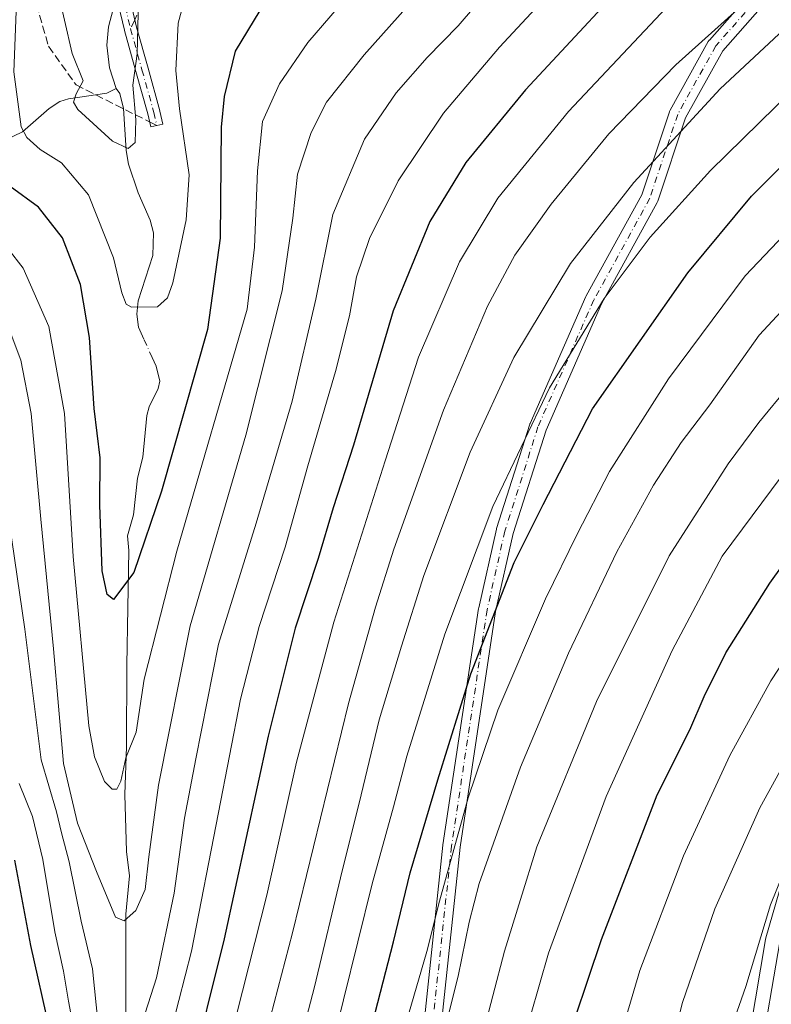
# Model space of a CAD drawing. Units: metres. Extents: x 596660 to 600085, y 4768444 to 4770806.
# Drawn here: x 599703 to 599859, y 4768656 to 4768861 of the extents above; entities that cross this region are included whole.
import ezdxf

# ---------------------------------------------------------------- set-up
doc = ezdxf.new("R2010")
doc.units = ezdxf.units.M
doc.header["$MEASUREMENT"] = 0
doc.linetypes.add('DGN Style 3', pattern=[2.307223458686699, 1.648016756204785, -0.6592067024819142])
doc.linetypes.add('DGN Style 4', pattern=[2.6384748266838614, 1.318413404963828, -0.6592067024819142, 0.001648016756204785, -0.6592067024819142])
for name, color, linetype, lineweight in [('Arbolado forestal CxS', 92, 'Continuous', 0), ('Camino Cxs', 7, 'Continuous', 0), ('Camino eje', 30, 'DGN Style 4', 13), ('Carretera de calzada única Cxs', 7, 'Continuous', 13), ('Corriente natural lineal', 142, 'Continuous', 13), ('Corriente natural lineal oculto', 9, 'DGN Style 4', 13), ('Curva de nivel maestra', 30, 'Continuous', 30), ('Curva de nivel normal', 30, 'Continuous', 0), ('Núcleo urbano CxS', 7, 'Continuous', 0), ('Pista no pavimentada Cxs', 111, 'Continuous', 0), ('Pista no pavimentada eje', 91, 'DGN Style 4', 0), ('Senda', 7, 'DGN Style 3', 0), ('Senda no paivmentada conexión', 7, 'DGN Style 3', 0)]:
    doc.layers.add(name, color=color, linetype=linetype, lineweight=lineweight)

# ---------------------------------------------------------------- blocks, each defined once
blk = doc.blocks.new('*U12')
at = {"layer": 'Núcleo urbano CxS', "color": 7, "linetype": 'Continuous', "lineweight": 0}
blk.add_polyline3d([(599854.0224000001, 4768645.022100001, 766.0816999999952), (599858.2141000004, 4768669.7215, 764.1652000000031), (599858.2895999998, 4768670.0481, 764.1680999999954), (599864.4896, 4768691.358100001, 763.4587999999932), (599864.5601000005, 4768691.570499999, 763.4468000000053), (599869.0891000004, 4768703.3749, 762.2391000000061), (599869.2921000002, 4768703.800100001, 762.2317000000039), (599869.5153000001, 4768704.133300001, 762.2565999999933), (599909.7281, 4768756.226100001, 761.755999999994), (599928.4111000003, 4768784.494899999, 758.3286999999983), (599949.0900999998, 4768816.295100001, 755.4098999999987), (599963.1583000004, 4768843.795299999, 753.6067999999942), (599976.6766999997, 4768872.3597, 751.9303999999976)], dxfattribs=at)
blk = doc.blocks.new('*U25')
at = {"layer": 'Arbolado forestal CxS', "color": 92, "linetype": 'Continuous', "lineweight": 0}
blk.add_polyline3d([(599976.6766999997, 4768872.3597, 751.9303999999976), (599963.1583000004, 4768843.795299999, 753.6067999999942), (599949.0900999998, 4768816.295100001, 755.4098999999987), (599928.4111000003, 4768784.494899999, 758.3286999999983), (599909.7281, 4768756.226100001, 761.755999999994), (599869.5153000001, 4768704.133300001, 762.2565999999933), (599869.2921000002, 4768703.800100001, 762.2317000000039), (599869.0891000004, 4768703.3749, 762.2391000000061), (599864.5601000005, 4768691.570499999, 763.4468000000053), (599864.4896, 4768691.358100001, 763.4587999999932), (599858.2895999998, 4768670.0481, 764.1680999999954), (599858.2141000004, 4768669.7215, 764.1652000000031), (599854.0224000001, 4768645.022100001, 766.0816999999952)], dxfattribs=at)
blk = doc.blocks.new('*U31')
at = {"layer": 'Carretera de calzada única Cxs', "color": 7, "linetype": 'Continuous', "lineweight": 13}
blk.add_polyline3d([(599856.9801000003, 4768644.520099999, 784.8315000000002), (599861.1700999998, 4768669.210100001, 781.5868000000046), (599867.3701, 4768690.520099999, 778.7467000000034), (599871.8901000004, 4768702.300100001, 772.6192000000011), (599912.1700999998, 4768754.4801, 783.4676999999938), (599930.9200999998, 4768782.850099999, 775.6592999999993), (599951.6901000004, 4768814.790100001, 772.7890999999945), (599965.8501000004, 4768842.470100001, 772.8706999999995), (599979.3901000004, 4768871.0801, 766.2100999999967)], dxfattribs=at)

msp = doc.modelspace()

# ---------------------------------------------------------------- linework, layer by layer
at = {"layer": 'Arbolado forestal CxS', "color": 92, "linetype": 'Continuous', "lineweight": 0}
msp.add_polyline3d([(599976.6766999997, 4768872.3597, 751.9303999999976), (599963.1583000004, 4768843.795299999, 753.6067999999942), (599949.0900999998, 4768816.295100001, 755.4098999999987), (599928.4111000003, 4768784.494899999, 758.3286999999983), (599909.7281, 4768756.226100001, 761.755999999994), (599869.5153000001, 4768704.133300001, 762.2565999999933), (599869.2921000002, 4768703.800100001, 762.2317000000039), (599869.0891000004, 4768703.3749, 762.2391000000061), (599864.5601000005, 4768691.570499999, 763.4468000000053), (599864.4896, 4768691.358100001, 763.4587999999932), (599858.2895999998, 4768670.0481, 764.1680999999954), (599858.2141000004, 4768669.7215, 764.1652000000031), (599854.0224000001, 4768645.022100001, 766.0816999999952)], dxfattribs=at)
at = {"layer": 'Camino Cxs', "color": 7, "linetype": 'Continuous', "lineweight": 0}
msp.add_polyline3d([(599725.5614999998, 4768866.999299999, 686.5766000000004), (599727.2549000002, 4768859.717300001, 674.2059000000008), (599729.6325000003, 4768851.199300001, 684.4382000000041), (599732.1025, 4768842.3289, 693.283500000005), (599732.1174999997, 4768842.269500001, 693.2802999999985), (599732.7374999998, 4768839.5547, 692.3840999999958), (599730.2027000004, 4768838.9757, 688.6462999999932), (599729.5897000004, 4768841.660900001, 688.426099999997), (599727.1278999997, 4768850.5011, 681.2632000000012), (599724.7430999996, 4768859.045700001, 671.5268999999971), (599724.7289000005, 4768859.1007, 671.6597999999941), (599723.0289000003, 4768866.410900001, 684.851800000004)], dxfattribs=at)
msp.add_polyline3d([(599725.5614999998, 4768866.999299999, 686.5766000000004), (599727.2549000002, 4768859.717300001, 674.2059000000008), (599729.6325000003, 4768851.199300001, 684.4382000000041), (599732.1025, 4768842.3289, 693.283500000005), (599732.1174999997, 4768842.269500001, 693.2802999999985), (599732.7374999998, 4768839.5547, 692.3840999999958), (599730.2027000004, 4768838.9757, 688.6462999999932), (599729.5897000004, 4768841.660900001, 688.426099999997), (599727.1278999997, 4768850.5011, 681.2632000000012), (599724.7430999996, 4768859.045700001, 671.5268999999971), (599724.7289000005, 4768859.1007, 671.6597999999941), (599723.0289000003, 4768866.410900001, 684.851800000004)], dxfattribs=at)
at = {"layer": 'Camino eje', "color": 30, "linetype": 'DGN Style 4', "lineweight": 13}
for points in [[(599724.2950999998, 4768866.7051, 685.6888000000035), (599725.9951, 4768859.395099999, 672.9421000000002)], [(599725.9951, 4768859.395099999, 672.9421000000002), (599728.3800999997, 4768850.850099999, 683.1051000000007), (599730.8501000004, 4768841.9801, 690.8135000000038), (599731.4700999996, 4768839.265100001, 690.7056000000011)]]:
    msp.add_polyline3d(points, dxfattribs=at)
at = {"layer": 'Carretera de calzada única Cxs', "color": 7, "linetype": 'Continuous', "lineweight": 13}
msp.add_polyline3d([(599868.1196, 4768489.473300001, 785.8813999999985), (599867.9200999998, 4768490.7401, 786.3861999999937), (599864.4200999998, 4768531.1501, 785.6022999999988), (599861.6700999998, 4768556.9801, 783.3600000000006), (599859.8201000001, 4768575.4901, 784.9275999999954), (599856.3201000001, 4768611.1801, 777.5598999999929), (599855.4801000003, 4768627.6601, 781.535799999998), (599856.9801000003, 4768644.520099999, 784.8315000000002), (599861.1700999998, 4768669.210100001, 781.5868000000046), (599867.3701, 4768690.520099999, 778.7467000000034), (599871.8901000004, 4768702.300100001, 772.6192000000011), (599912.1700999998, 4768754.4801, 783.4676999999938), (599930.9200999998, 4768782.850099999, 775.6592999999993), (599951.6901000004, 4768814.790100001, 772.7890999999945), (599965.8501000004, 4768842.470100001, 772.8706999999995), (599979.3901000004, 4768871.0801, 766.2100999999967)], dxfattribs=at)
at = {"layer": 'Corriente natural lineal', "color": 142, "linetype": 'Continuous', "lineweight": 13}
for points in [[(599723.0000999998, 4768847.0001, 664.145399999994), (599721.5899, 4768851.260700001, 663.4152999999933), (599721.0537, 4768856.0021, 662.8466999999946), (599721.4253000002, 4768859.8325, 662.366200000004), (599722.3827000001, 4768863.5077, 661.7831000000006), (599721.7456999999, 4768867.193700001, 661.2341000000015), (599720.1583000004, 4768873.9671, 660.5666999999958), (599719.3114999998, 4768880.740499999, 660.4020000000019), (599719.9175000006, 4768888.368100001, 659.8781000000017), (599721.3479000004, 4768893.832699999, 659.3331000000035), (599722.0433, 4768895.054099999, 659.1034999999974)], [(599699.6244999999, 4768836.092300001, 670.1768000000011), (599703.5213000001, 4768837.971700001, 668.6186000000016), (599709.0707, 4768842.785499999, 667.2167999999947), (599711.3000999996, 4768844.2467, 666.376900000003), (599713.0752999998, 4768844.797700001, 665.8224000000046), (599721.0447000006, 4768845.9965, 664.3310000000056), (599723.0000999998, 4768847.0001, 664.145399999994)], [(599728.7763, 4768794.776699999, 669.5838999999978), (599727.6562999999, 4768797.2567, 669.870299999995), (599727.2770999996, 4768799.989900001, 669.5712000000058), (599727.5998999998, 4768802.738299999, 668.8727999999974), (599730.6355, 4768812.170700001, 666.8401000000014), (599730.7768999999, 4768816.895300001, 666.4523999999947), (599730.1149000004, 4768819.540899999, 666.2403000000049), (599727.6029000003, 4768825.2313, 665.4152999999933), (599725.5837000003, 4768831.236300001, 665.2060000000056), (599725.0963000003, 4768834.036900001, 664.9364999999962), (599724.5267000003, 4768842.8179, 664.4147999999988), (599723.7336999997, 4768845.9301, 664.2673000000068), (599723.0000999998, 4768847.0001, 664.145399999994)], [(599725.0197000002, 4768641.000499999, 690.6506999999983), (599725.0358999996, 4768675.006300001, 685.1352999999945), (599725.7821000004, 4768683.002900001, 683.5097999999998), (599725.1612999998, 4768688.0801, 682.5875999999989), (599724.8243000006, 4768699.9319, 680.3432999999932), (599725.1322999997, 4768709.925100001, 678.9101999999984), (599725.2383000003, 4768726.8585, 676.9815999999992), (599725.6615000004, 4768750.776900001, 673.9899000000005), (599725.3790999996, 4768753.8215, 673.7896999999939), (599726.5809000004, 4768758.165100001, 672.8913999999932), (599727.4197000006, 4768765.8289, 671.5470000000059), (599728.5812999997, 4768770.184699999, 671.0776999999945), (599729.3941000003, 4768778.8817, 670.3053999999975), (599729.8651000002, 4768780.685699999, 670.2265000000043), (599731.7459000006, 4768784.475299999, 669.7382999999973), (599732.0981000002, 4768786.0463, 669.4887000000017), (599731.3098999998, 4768789.167300001, 669.3000000000029), (599730.5060999999, 4768790.947100001, 669.3361000000004)]]:
    msp.add_polyline3d(points, dxfattribs=at)
at = {"layer": 'Corriente natural lineal oculto', "color": 9, "linetype": 'DGN Style 4', "lineweight": 13, "extrusion": (0.02423264322533448, -0.05364858970047473, 0.9982658001882384), "elevation": -240637.6781651743, "flags": 128}
msp.add_lwpolyline([(2509617.368980125, 4092060.409410063), (2509617.368980125, 4092064.618857655)], dxfattribs=at)
at = {"layer": 'Curva de nivel maestra', "color": 30, "linetype": 'Continuous', "lineweight": 30, "flags": 128}
for points, elevation in [([(599835.4000000004, 4768875.950099999), (599808.2699999996, 4768846.670100001), (599795.7800000003, 4768831.5801), (599788.29, 4768819.2501), (599780.7000000002, 4768800.640100001), (599772.4400000004, 4768772.700099999), (599768.2100000001, 4768759.610099999), (599765.0800000001, 4768749.0701), (599760.2999999998, 4768734.5601), (599754.6399999997, 4768712.0601), (599745.5, 4768669.850099999), (599738.2300000006, 4768640.5701)], 700), ([(599728.0157000005, 4768487.455900001), (599726.8799999999, 4768496.210100001), (599729.04, 4768506.800100001), (599735.2199999997, 4768523.210100001), (599743.4800000006, 4768540.5001), (599752.9699999997, 4768563.210100001), (599760.8300000001, 4768589.600099999), (599765.0499999998, 4768606.7501), (599769.04, 4768621.5801), (599775.8899999997, 4768650.4101), (599780.7400000002, 4768669.270099999), (599784.2100000001, 4768683.630100001), (599790.0099999999, 4768702.960100001), (599796.8600000005, 4768725.0801), (599805.8799999999, 4768748.2601), (599811.9299999997, 4768760.3301), (599822.1699999999, 4768780.2601), (599842.0300000003, 4768808.5801), (599855.2699999996, 4768824.5801), (599862.2999999998, 4768831.5801), (599868.3600000005, 4768836.9001), (599877.2400000002, 4768845.4901), (599888.8300000001, 4768855.5001), (599906.8300000001, 4768871.8201)], 725), ([(599815.8200000003, 4768645.140100001), (599824.0899999999, 4768669.7501), (599835.6500000004, 4768699.860099999), (599842.4699999997, 4768713.420100001), (599845.4100000003, 4768720.3301), (599849.9600000001, 4768729.420100001), (599859.1200000001, 4768743.950099999), (599871.5899999999, 4768761.4001), (599878.5099999999, 4768769.2301), (599884.7100000001, 4768774.6801), (599915.4400000004, 4768800.3201), (599929.1100000005, 4768813.6801), (599935.4800000006, 4768821.9101), (599942.9800000006, 4768830.890100001), (599951.8700000001, 4768842.4901), (599956.8700000001, 4768850.520099999), (599962.3099999996, 4768858.7601), (599966.0300000003, 4768865.4301)], 750), ([(599752.9299999997, 4768863.220100001), (599747.8099999996, 4768854.7401), (599745.4699999997, 4768845.290100001), (599744.9000000004, 4768838.940099999), (599744.6900000004, 4768815.770099999), (599742.0499999998, 4768796.800100001), (599732.4500000002, 4768763.100099999), (599726.6600000003, 4768746.1601), (599722.4600000001, 4768740.5601), (599721.0999999996, 4768741.600099999), (599720.0899999999, 4768746.520099999), (599719.5700000003, 4768760.2401), (599719.6699999999, 4768770.0701), (599718.4000000004, 4768780.3201), (599717.4699999997, 4768795.090100001), (599715.5800000001, 4768806.130100001), (599711.8399999999, 4768815.880100001), (599706.8200000003, 4768822.2501), (599700.9299999997, 4768826.5601)], 675), ([(599709.2199999997, 4768650.8101), (599705.2300000006, 4768668.470100001), (599701.8700000001, 4768686.2401)], 700)]:
    msp.add_lwpolyline(points, dxfattribs=dict(at, elevation=elevation))
at = {"layer": 'Curva de nivel normal', "color": 30, "linetype": 'Continuous', "lineweight": 0, "flags": 128}
for points, elevation in [([(599846.2999999998, 4768637.59), (599854.1399999997, 4768659.92), (599859.2300000006, 4768676.92), (599865.8300000001, 4768693.25), (599869.2300000006, 4768699.59), (599871.1900000004, 4768701.59), (599873.1600000003, 4768701.460000001), (599875.3499999996, 4768699.77), (599878.4400000004, 4768700.52), (599882.1600000003, 4768704.279999999), (599886.4500000002, 4768709.980000001), (599894.4199999999, 4768720.449999999), (599918.6600000003, 4768751.810000001), (599930.6900000004, 4768766.02), (599945.4299999997, 4768778.470000001), (599955.4800000006, 4768788.49), (599970.2100000001, 4768806.970000001), (599976.9900000002, 4768816.9), (599981.1100000005, 4768823.960000001), (599988.4000000004, 4768834.390000001), (600002.5700000003, 4768860.810000001), (600022.4800000006, 4768902.08)], 765), ([(599783.8499999996, 4768654.100000001), (599787.6600000003, 4768667.210000001), (599790.3399999999, 4768677.74), (599796.29, 4768699.199999999), (599802.5099999999, 4768717.460000001), (599812.3899999997, 4768740.699999999), (599819, 4768754.119999999), (599825.7400000002, 4768767.199999999), (599838.0199999996, 4768786.52), (599853.9699999997, 4768807.960000001), (599867.54, 4768822.16), (599880.7800000003, 4768833.300000001), (599892.4900000002, 4768843.91), (599910.2599999999, 4768861.24), (599941.6299999999, 4768890.310000001)], 730.0000000000001), ([(599794.8700000001, 4768876.67), (599774.6100000005, 4768853.960000001), (599766.8099999996, 4768844.100000001), (599763.5899999999, 4768837.789999999), (599760.7400000002, 4768829.16), (599759.7800000003, 4768819.970000001), (599757.54, 4768804.84), (599750.0300000003, 4768774.76), (599738.4000000004, 4768735.029999999), (599731.8399999999, 4768701.890000001), (599729.79, 4768686.91), (599729.0499999998, 4768680.16), (599727.0800000001, 4768675.77), (599724.6799999997, 4768673.630000001), (599722.8700000001, 4768674.41), (599718.8799999999, 4768683.92), (599714.9800000006, 4768693.949999999), (599712.0300000003, 4768706.390000001), (599709.9600000001, 4768730.24), (599707.3399999999, 4768757.24), (599705.3300000001, 4768779.279999999), (599703.1200000001, 4768790.380000001), (599699.6799999997, 4768799.59)], 685), ([(599727.8600000005, 4768873.91), (599727.3600000005, 4768854.220000001), (599726.5, 4768847.65), (599727.1299999999, 4768840.439999999), (599726.9299999997, 4768835.74), (599725.5099999999, 4768834.449999999), (599722.2400000002, 4768835.980000001), (599715.04, 4768842.58), (599714.0999999996, 4768844.130000001), (599714.6799999997, 4768845.890000001), (599716.1600000003, 4768848.600000001), (599713.8399999999, 4768854.230000001), (599710.6799999997, 4768868.220000001)], 665), ([(599804.8300000001, 4768872.439999999), (599794.2199999997, 4768860.01), (599787.7400000002, 4768853.4), (599781.2800000003, 4768846.100000001), (599774.7100000001, 4768836.42), (599768.1100000005, 4768820.720000001), (599764.5800000001, 4768803.119999999), (599759.6399999997, 4768781.880000001), (599752.1299999999, 4768756.41), (599744.2999999998, 4768731.24), (599739.5700000003, 4768707.359999999), (599737.2100000001, 4768695), (599735.0499999998, 4768679.390000001), (599731.3799999999, 4768661.710000001), (599726.0899999999, 4768645.060000001)], 690), ([(599760.5899999999, 4768645.800000001), (599764.29, 4768659.890000001), (599770.0300000003, 4768684.02), (599773.5999999996, 4768698.09), (599777.75, 4768715.5), (599782.4400000004, 4768730.810000001), (599787.04, 4768745.539999999), (599796.7000000002, 4768771.24), (599805.7999999998, 4768790.91), (599817.5899999999, 4768810.539999999), (599830.7999999998, 4768827.380000001), (599848.79, 4768846.92), (599861, 4768858.310000001), (599877.1900000004, 4768871.34)], 714.9999999999999), ([(599780.5698999995, 4768488.2125), (599779.3200000003, 4768492.960000001), (599778.75, 4768498.25), (599779.6600000003, 4768506.83), (599782.6699999999, 4768526.220000001), (599786.2400000002, 4768543.83), (599789.1500000004, 4768560.32), (599792.7800000003, 4768582.199999999), (599799.8300000001, 4768614.930000001), (599803.0899999999, 4768631.850000001), (599806.2400000002, 4768644.27), (599809.2599999999, 4768653.850000001), (599813, 4768666.91), (599825.0499999998, 4768699.5), (599838.7699999996, 4768729.939999999), (599849.1600000003, 4768749.560000001), (599863.7000000002, 4768769.07), (599872.4299999997, 4768778.960000001), (599879.4500000002, 4768784.850000001), (599889.1600000003, 4768793.41), (599904.9400000004, 4768805.77), (599918.5999999996, 4768819.850000001), (599945.2699999996, 4768852), (599960.1600000003, 4768871.58)], 745), ([(599772.5, 4768867.710000001), (599762.9199999999, 4768856.58), (599757.0099999999, 4768847.91), (599753.4800000006, 4768840.08), (599752.4000000004, 4768829.83), (599751.7999999998, 4768813.9), (599750.25, 4768801), (599735.6399999997, 4768750.58), (599728.8300000001, 4768723.939999999), (599727.1699999999, 4768712.91), (599724.9900000002, 4768707.58), (599724, 4768702.730000001), (599723.1500000004, 4768701.01), (599722.1399999997, 4768701.050000001), (599720.5800000001, 4768702.640000001), (599718.5199999996, 4768707.76), (599717.3099999996, 4768714.220000001), (599714.0700000003, 4768749.49), (599712.2699999996, 4768779.279999999), (599709, 4768797.42), (599703.6399999997, 4768809.529999999), (599697.3300000001, 4768817.58)], 680), ([(599732.0999999996, 4768641.58), (599738.6600000003, 4768667.26), (599744.3200000003, 4768696.199999999), (599748.9000000004, 4768719.779999999), (599752.7800000003, 4768734.91), (599758.2000000002, 4768751.430000001), (599762.8799999999, 4768768.369999999), (599768.6900000004, 4768788.01), (599771.5800000001, 4768799.640000001), (599773.0800000001, 4768807.720000001), (599775.7800000003, 4768815.76), (599781.75, 4768827.77), (599791.1600000003, 4768841.84), (599802.8099999996, 4768855.58), (599814.04, 4768867.710000001)], 695), ([(599754.3899999997, 4768650.699999999), (599759.7199999997, 4768671.109999999), (599771.3600000005, 4768718.91), (599777.0300000003, 4768738.91), (599780.7999999998, 4768751), (599791.1600000003, 4768779.949999999), (599800.3200000003, 4768801.67), (599806, 4768812.24), (599813.5599999996, 4768822.91), (599825.6200000001, 4768837.550000001), (599839.5499999998, 4768851.9), (599857.8300000001, 4768868.34)], 710.0000000000001), ([(599764.8932999996, 4768487.9867), (599763.3499999996, 4768493.800000001), (599763.3600000005, 4768502.17), (599765.3300000001, 4768512.99), (599769.0999999996, 4768527.24), (599773.2300000006, 4768544.33), (599783.3799999999, 4768581.92), (599789.6200000001, 4768608.59), (599793.4000000004, 4768624.67), (599796.6100000005, 4768639.4), (599803.8700000001, 4768667.26), (599807.1900000004, 4768678.07), (599810.5899999999, 4768689.029999999), (599823.0099999999, 4768719.300000001), (599838.1600000003, 4768749.65), (599850.4299999997, 4768768.83), (599856.8300000001, 4768777.439999999), (599863.0300000003, 4768784.890000001), (599874.4000000004, 4768796.449999999), (599891.3300000001, 4768810.9), (599916.2000000002, 4768834.789999999), (599933.6900000004, 4768855.039999999), (599944.2599999999, 4768867.289999999)], 740), ([(599737.4900000002, 4768866.58), (599735.9100000003, 4768860.58), (599735.4100000003, 4768850.710000001), (599736.1799999997, 4768842.720000001), (599738.2300000006, 4768828.980000001), (599737.6100000005, 4768819.65), (599734.7800000003, 4768806.529999999), (599733.7199999997, 4768803.4), (599731.6299999999, 4768801.52), (599726.2300000006, 4768801.4), (599725.1200000001, 4768802.02), (599724.1500000004, 4768804.390000001), (599722.4699999997, 4768811.720000001), (599717.2199999997, 4768824.850000001), (599711.5899999999, 4768831.49), (599707.1600000003, 4768834.24), (599704.3700000001, 4768836.77), (599703.2100000001, 4768838.960000001), (599701.6799999997, 4768850.430000001), (599702.2599999999, 4768864.779999999)], 670), ([(599702.7999999998, 4768521.859999999), (599704.3700000001, 4768522.350000001), (599705.1900000004, 4768524.050000001), (599708.9000000004, 4768535.859999999), (599716.2599999999, 4768548.67), (599721.4199999999, 4768556.960000001), (599725.9600000001, 4768563.210000001), (599728, 4768568.83), (599730.3399999999, 4768583), (599734.5499999998, 4768601.75), (599741.0800000001, 4768625.050000001), (599745.5800000001, 4768644.17), (599754.3700000001, 4768678.960000001), (599760.5800000001, 4768706.65), (599768.3399999999, 4768735.800000001), (599779.0300000003, 4768769.439999999), (599785.9400000004, 4768791), (599794.4699999997, 4768810.859999999), (599802.4900000002, 4768824.119999999), (599817.1900000004, 4768842.180000001), (599838.7400000002, 4768865.02)], 705), ([(599750.0950999996, 4768487.773600001), (599748.3700000001, 4768491.59), (599747.6500000004, 4768502.01), (599749.6200000001, 4768508.430000001), (599753.7999999998, 4768521.230000001), (599757.7100000001, 4768530.390000001), (599762.8700000001, 4768544.25), (599773.8700000001, 4768579.939999999), (599786.3399999999, 4768630.980000001), (599794.2100000001, 4768662.109999999), (599796.4900000002, 4768673.300000001), (599798.5800000001, 4768681.41), (599807.2000000002, 4768705.600000001), (599817.2199999997, 4768729.359999999), (599827.2400000002, 4768750.470000001), (599834.8799999999, 4768764.380000001), (599840.6699999999, 4768773.230000001), (599846.6399999997, 4768781.060000001), (599856.9100000003, 4768795.630000001), (599867.0199999996, 4768806.49), (599889.4900000002, 4768825.930000001), (599909.7699999996, 4768844.980000001), (599928.9400000004, 4768865.539999999)], 734.9999999999999), ([(599984.7699999996, 4768866.449999999), (599977.6600000003, 4768855), (599972.2300000006, 4768849.59), (599968, 4768848.15), (599964.5499999998, 4768844.92), (599958.8799999999, 4768836.310000001), (599950.7999999998, 4768825.58), (599938.1600000003, 4768808.24), (599928.3200000003, 4768797.24), (599916.1299999999, 4768786.52), (599907.0700000003, 4768778), (599897.9000000004, 4768770.850000001), (599884.6699999999, 4768758.24), (599869.5999999996, 4768739.189999999), (599859.3499999996, 4768723.59), (599850.8200000003, 4768708.060000001), (599841.1200000001, 4768687.16), (599832.0700000003, 4768663.25), (599826.3499999996, 4768643.949999999)], 755), ([(599717.6708000004, 4768487.306700001), (599717.3099999996, 4768488.730000001), (599718.5199999996, 4768498.92), (599722.1299999999, 4768512.59), (599727.9800000006, 4768526.25), (599740.54, 4768551.92), (599745.8799999999, 4768565.4), (599748.9900000002, 4768575.92), (599764.4000000004, 4768633.029999999), (599776.3200000003, 4768681.350000001), (599780.7599999999, 4768697.350000001), (599783.54, 4768707.939999999), (599791.4100000003, 4768733.34), (599801.4600000001, 4768759.939999999), (599813.2199999997, 4768784.66), (599824.6299999999, 4768803.26), (599834.1799999997, 4768816), (599846.7300000006, 4768829.91), (599867.0700000003, 4768849.810000001), (599882.6900000004, 4768863.180000001)], 720), ([(599719.2800000003, 4768652.039999999), (599718.0800000001, 4768663.59), (599715.7000000002, 4768673.539999999), (599713.2000000002, 4768685.92), (599711.6399999997, 4768691.92), (599710.6100000005, 4768696.33), (599707.3799999999, 4768707.140000001), (599703.9699999997, 4768734.350000001), (599698.0300000003, 4768774.930000001)], 690), ([(599866.5199999996, 4768714.460000001), (599857.0300000003, 4768697.140000001), (599847.6299999999, 4768676.09), (599840.9400000004, 4768656.59), (599837.79, 4768644.27)], 760), ([(599702.7800000003, 4768702.25), (599705.5800000001, 4768695.33), (599707.7599999999, 4768686.42), (599710.2400000002, 4768671.33), (599712.04, 4768663.140000001), (599713.0800000001, 4768656.859999999), (599714.8200000003, 4768647.67)], 695)]:
    msp.add_lwpolyline(points, dxfattribs=dict(at, elevation=elevation))
at = {"layer": 'Núcleo urbano CxS', "color": 7, "linetype": 'Continuous', "lineweight": 0}
msp.add_polyline3d([(599976.6766999997, 4768872.3597, 751.9303999999976), (599963.1583000004, 4768843.795299999, 753.6067999999942), (599949.0900999998, 4768816.295100001, 755.4098999999987), (599928.4111000003, 4768784.494899999, 758.3286999999983), (599909.7281, 4768756.226100001, 761.755999999994), (599869.5153000001, 4768704.133300001, 762.2565999999933), (599869.2921000002, 4768703.800100001, 762.2317000000039), (599869.0891000004, 4768703.3749, 762.2391000000061), (599864.5601000005, 4768691.570499999, 763.4468000000053), (599864.4896, 4768691.358100001, 763.4587999999932), (599858.2895999998, 4768670.0481, 764.1680999999954), (599858.2141000004, 4768669.7215, 764.1652000000031), (599854.0224000001, 4768645.022100001, 766.0816999999952)], dxfattribs=at)
at = {"layer": 'Pista no pavimentada Cxs', "color": 111, "linetype": 'Continuous', "lineweight": 0}
for points in [[(599783.6442999998, 4768619.5887, 742.6598999999987), (599791.0438999999, 4768689.356899999, 738.3917999999976), (599791.0541000003, 4768689.434900001, 738.5620999999956), (599798.4622999998, 4768738.647700001, 729.0571000000054), (599798.4697000004, 4768738.692100001, 729.1003000000055), (599798.4867000004, 4768738.7761, 729.1791999999988), (599802.1907000003, 4768755.180299999, 740.8264000000055), (599802.2307000002, 4768755.3279, 740.8997999999993), (599809.1096999999, 4768777.023700001, 725.8119000000006), (599809.1343, 4768777.0953, 725.708700000003), (599809.1781000001, 4768777.204500001, 725.561400000006), (599820.8198999995, 4768803.663100001, 724.917300000001), (599820.8901000004, 4768803.805500001, 724.9743000000017), (599832.4530999997, 4768824.829100001, 724.3603000000003), (599838.2222999996, 4768842.136499999, 720.7560999999987), (599838.2385, 4768842.1831, 720.7684000000008), (599838.3564999999, 4768842.441500001, 720.8055000000023), (599846.3013000004, 4768856.741900001, 716.8515999999945), (599846.4885, 4768857.0119, 716.6036000000023), (599846.5179000003, 4768857.0459, 716.5583999999944), (599854.4552999996, 4768866.0417, 711.8813999999985)], [(599783.6442999998, 4768619.5887, 742.6598999999987), (599791.0438999999, 4768689.356899999, 738.3917999999976), (599791.0541000003, 4768689.434900001, 738.5620999999956), (599798.4622999998, 4768738.647700001, 729.0571000000054), (599798.4697000004, 4768738.692100001, 729.1003000000055), (599798.4867000004, 4768738.7761, 729.1791999999988), (599802.1907000003, 4768755.180299999, 740.8264000000055), (599802.2307000002, 4768755.3279, 740.8997999999993), (599809.1096999999, 4768777.023700001, 725.8119000000006), (599809.1343, 4768777.0953, 725.708700000003), (599809.1781000001, 4768777.204500001, 725.561400000006), (599820.8198999995, 4768803.663100001, 724.917300000001), (599820.8901000004, 4768803.805500001, 724.9743000000017), (599832.4530999997, 4768824.829100001, 724.3603000000003), (599838.2222999996, 4768842.136499999, 720.7560999999987), (599838.2385, 4768842.1831, 720.7684000000008), (599838.3564999999, 4768842.441500001, 720.8055000000023), (599846.3013000004, 4768856.741900001, 716.8515999999945), (599846.4885, 4768857.0119, 716.6036000000023), (599846.5179000003, 4768857.0459, 716.5583999999944), (599854.4552999996, 4768866.0417, 711.8813999999985)], [(599857.1174999997, 4768863.617699999, 715.9220999999961), (599849.3460999997, 4768854.8103, 714.9888999999966), (599841.5846999995, 4768840.839500001, 722.8500000000058), (599835.8167000003, 4768823.535499999, 731.5555000000023), (599835.8004999999, 4768823.4891, 731.616599999994), (599835.6863000002, 4768823.237299999, 731.8712999999989), (599824.0828999998, 4768802.1403, 731.3000999999931), (599812.5120999999, 4768775.8433, 733.3285999999936), (599805.6854999998, 4768754.312700001, 746.3150000000023), (599802.0125000002, 4768738.046900001, 725.7014000000055), (599794.6199000003, 4768688.937899999, 745.4079999999958), (599787.2154999999, 4768619.1271, 753.9284000000043), (599787.1983000003, 4768619.0043, 753.7955999999978), (599787.1907000003, 4768618.9637, 753.7456999999995), (599780.8400999998, 4768587.211300001, 743.7114000000003), (599773.9603000004, 4768553.341700001, 751.4149999999936), (599773.9391000001, 4768553.249299999, 751.5673999999999), (599766.0339000003, 4768522.6819, 749.4832000000025), (599764.4795000004, 4768508.6929, 748.1585999999952), (599765.5097000003, 4768495.813899999, 750.2381000000024), (599767.4959000006, 4768488.862500001, 750.1876999999951), (599768.0690000001, 4768488.032500001, 750.4977000000072)], [(599857.1174999997, 4768863.617699999, 715.9220999999961), (599849.3460999997, 4768854.8103, 714.9888999999966), (599841.5846999995, 4768840.839500001, 722.8500000000058), (599835.8167000003, 4768823.535499999, 731.5555000000023), (599835.8004999999, 4768823.4891, 731.616599999994), (599835.6863000002, 4768823.237299999, 731.8712999999989), (599824.0828999998, 4768802.1403, 731.3000999999931), (599812.5120999999, 4768775.8433, 733.3285999999936), (599805.6854999998, 4768754.312700001, 746.3150000000023), (599802.0125000002, 4768738.046900001, 725.7014000000055), (599794.6199000003, 4768688.937899999, 745.4079999999958), (599787.2154999999, 4768619.1271, 753.9284000000043)]]:
    msp.add_polyline3d(points, dxfattribs=at)
at = {"layer": 'Pista no pavimentada eje', "color": 91, "linetype": 'DGN Style 4', "lineweight": 0}
msp.add_polyline3d([(599855.8049, 4768864.850600001, 713.4000999999989), (599847.8674, 4768855.854800001, 714.1852999999975), (599839.9299, 4768841.567299999, 720.9535000000033), (599834.1090000002, 4768824.104699999, 727.2894999999991), (599822.4672999998, 4768802.937999999, 725.281099999993), (599810.8256000001, 4768776.479599999, 729.5286000000052), (599803.9464999996, 4768754.7838, 743.2412999999942), (599800.2423, 4768738.379600001, 727.3101000000024), (599792.8339000001, 4768689.166999999, 739.4477999999945), (599785.4255999997, 4768619.3168, 748.2995999999986), (599779.0756000001, 4768587.5668, 743.3279999999941), (599772.1963999998, 4768553.699999999, 746.7339999999967), (599764.2588999998, 4768523.008300001, 751.0265999999974), (599762.6714000005, 4768508.720799999, 745.4676999999938), (599763.7297, 4768495.491599999, 746.8920999999973), (599765.8464000003, 4768488.0832, 749.0633999999991), (599765.9029999999, 4768488.001300001, 749.0574999999953)], dxfattribs=at)
at = {"layer": 'Senda', "color": 7, "linetype": 'DGN Style 3', "lineweight": 0}
for points in [[(599859.3828999996, 4768943.4255, 686.426099999997), (599851.3635, 4768943.6547, 691.3761999999988), (599836.9700999996, 4768943.125499999, 693.1215999999986), (599825.7516999999, 4768939.9505, 695.8989000000003), (599813.5809000004, 4768934.553099999, 694.8041999999987), (599798.7641000003, 4768924.0755, 687.0117000000029), (599779.7141000004, 4768908.6239, 683.8454000000056), (599766.4848999997, 4768897.4055, 676.6297999999952), (599757.5948999999, 4768893.5955, 677.4569999999949), (599740.6615000004, 4768882.3771, 683.8546999999963), (599731.2423, 4768870.6295, 685.9612000000052), (599726.8861999996, 4768861.3029, 677.7204999999958)], [(599703.8504999997, 4768873.322899999, 685.9245999999986), (599708.9304999998, 4768855.7545, 674.8298000000068), (599714.6454999996, 4768847.711100001, 670.0092000000004), (599729.9639999997, 4768840.0211, 688.6003999999957)]]:
    msp.add_polyline3d(points, dxfattribs=at)
at = {"layer": 'Senda no paivmentada conexión', "color": 7, "linetype": 'DGN Style 3', "lineweight": 0, "extrusion": (-0.3872623134679167, -0.8291090134342963, 0.4032445218592373), "elevation": -4185884.224372156, "flags": 128}
msp.add_lwpolyline([(-1474781.662706833, 1845292.180422731), (-1474781.662706833, 1845286.958654199)], dxfattribs=at)
at = {"layer": 'Senda no paivmentada conexión', "color": 7, "linetype": 'DGN Style 3', "lineweight": 0, "extrusion": (-0.697715732910953, 0.3502244824930952, 0.6249284502332851), "elevation": 1252153.823081991, "flags": 128}
msp.add_lwpolyline([(-4531082.68211864, -1001455.03238074), (-4531082.68211864, -1001452.335764296)], dxfattribs=at)

# ---------------------------------------------------------------- block references
at = {"layer": 'Arbolado forestal CxS', "color": 92, "linetype": 'Continuous', "lineweight": 0}
msp.add_blockref('*U25', (0, 0), dxfattribs=at)
at = {"layer": 'Carretera de calzada única Cxs', "color": 7, "linetype": 'Continuous', "lineweight": 13}
msp.add_blockref('*U31', (0, 0), dxfattribs=at)
at = {"layer": 'Núcleo urbano CxS', "color": 7, "linetype": 'Continuous', "lineweight": 0}
msp.add_blockref('*U12', (0, 0), dxfattribs=at)

doc.saveas('drawing.dxf')
